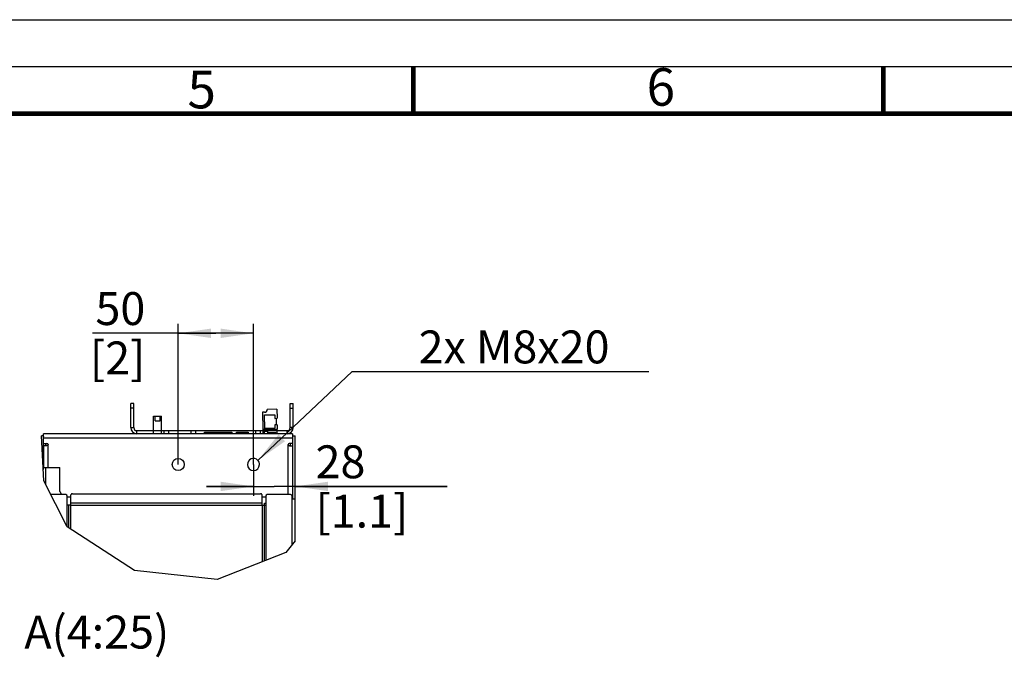
# Model space of a CAD drawing. Units: millimetres. Extents: x 0 to 420, y 0 to 297.
# Drawn here: x 223 to 328, y 229 to 297 of the extents above; entities that cross this region are included whole.
import ezdxf

# ---------------------------------------------------------------- set-up
doc = ezdxf.new("R2010")
doc.units = ezdxf.units.MM
doc.header["$LTSCALE"] = 23.1
doc.layers.get('0').update_dxf_attribs({"linetype": 'CONTINUOUS'})
doc.styles.get("Standard").update_dxf_attribs({"font": 'txt', "width": 0.8})
doc.styles.add('TEXTSTYLE_2', font='txt', dxfattribs={"width": 0.6})
doc.dimstyles.new('DIMSTYLE_11', dxfattribs={"dimtxt": 3.5, "dimasz": 3.5, "dimexe": 1, "dimexo": 0, "dimgap": 0.875, "dimtad": 1, "dimlfac": 6.25, "dimdsep": 46, "dimtxsty": 'STANDARD', "dimblk": '_FILLED', "dimblk1": '_FILLED', "dimblk2": '_FILLED', "dimcen": 0.09, "dimadec": 1, "dimazin": 2, "dimtp": 0.3, "dimtm": 0.3, "dimtfac": 1, "dimtofl": 0, "dimtmove": 0, "dimatfit": 3, "dimldrblk": '_FILLED', "dimfxl": 1, "dimtolj": 1, "dimarcsym": 0})
doc.dimstyles.new('DIMSTYLE_12', dxfattribs={"dimtxt": 3.5, "dimasz": 3.5, "dimexe": 1, "dimexo": 0, "dimtad": 1, "dimlfac": 6.25, "dimdsep": 46, "dimtxsty": 'STANDARD', "dimblk": '_FILLED', "dimblk1": '_FILLED', "dimblk2": '_FILLED', "dimcen": 0.09, "dimadec": 1, "dimazin": 2, "dimtp": 0.2, "dimtm": 0.2, "dimtfac": 1, "dimtofl": 0, "dimtmove": 0, "dimatfit": 1, "dimldrblk": '_FILLED', "dimfxl": 1, "dimtolj": 1, "dimarcsym": 0})
doc.dimstyles.new('DIMSTYLE_13', dxfattribs={"dimtxt": 3.5, "dimasz": 3.5, "dimexe": 1, "dimexo": 0, "dimgap": 0.875, "dimtad": 1, "dimdec": 0, "dimlfac": 6.25, "dimdsep": 46, "dimtxsty": 'STANDARD', "dimblk": '_FILLED', "dimblk1": '_FILLED', "dimblk2": '_FILLED', "dimcen": 0.09, "dimadec": 1, "dimazin": 2, "dimtp": 0.2, "dimtm": 0.2, "dimtfac": 1, "dimtdec": 0, "dimtofl": 0, "dimtmove": 0, "dimatfit": 3, "dimldrblk": '_FILLED', "dimfxl": 1, "dimtolj": 1, "dimarcsym": 0})

# ---------------------------------------------------------------- blocks, each defined once
blk = doc.blocks.new('_FILLED')
at = {"color": 0, "linetype": 'BYBLOCK'}
blk.add_solid([(0, 0), (-1, 0.143), (-1, -0.143)], dxfattribs=at)
blk = doc.blocks.new('*D32')
at = {"color": 2, "linetype": 'CONTINUOUS'}
for p, q in [((239.99, 249.68), (239.99, 264.64)), ((247.99, 249.68), (247.99, 264.64)), ((243.99, 263.64), (230.89, 263.64)), ((239.99, 263.64), (243.99, 263.64)), ((247.99, 263.64), (243.99, 263.64))]:
    blk.add_line(p, q, dxfattribs=at)
at = {"color": 2, "linetype": 'CONTINUOUS', "xscale": 3.5, "yscale": 3.5, "zscale": 3.5, "rotation": 180}
blk.add_blockref('_FILLED', (239.99, 263.64), dxfattribs=at)
at = {"color": 2, "linetype": 'CONTINUOUS', "xscale": 3.5, "yscale": 3.5, "zscale": 3.5}
blk.add_blockref('_FILLED', (247.99, 263.64), dxfattribs=at)
at = {"color": 2, "linetype": 'CONTINUOUS', "insert": (236.49, 268.02), "char_height": 3.5, "width": 8.4, "attachment_point": 3, "line_spacing_factor": 0.9}
blk.add_mtext('50\\P[2]', dxfattribs=at)
blk = doc.blocks.new('*D33')
at = {"color": 2, "linetype": 'CONTINUOUS'}
for p, q in [((247.99, 249.68), (247.99, 246.35)), ((247.99, 247.35), (242.99, 247.35)), ((242.99, 247.35), (250.21, 247.35)), ((268.6, 247.35), (250.21, 247.35)), ((252.43, 247.35), (268.6, 247.35))]:
    blk.add_line(p, q, dxfattribs=at)
at = {"color": 2, "linetype": 'CONTINUOUS', "xscale": 3.5, "yscale": 3.5, "zscale": 3.5}
blk.add_blockref('_FILLED', (247.99, 247.35), dxfattribs=at)
at = {"color": 2, "linetype": 'CONTINUOUS', "xscale": 3.5, "yscale": 3.5, "zscale": 3.5, "rotation": 180}
blk.add_blockref('_FILLED', (252.43, 247.35), dxfattribs=at)
at = {"color": 2, "linetype": 'CONTINUOUS', "insert": (254.6, 251.72), "char_height": 3.5, "width": 14, "attachment_point": 1, "line_spacing_factor": 0.9}
blk.add_mtext('28\\P[1.1]', dxfattribs=at)
blk = doc.blocks.new('*D34')
at = {"color": 2, "linetype": 'CONTINUOUS'}
for p, q in [((248.46, 250.12), (258.49, 259.56)), ((258.49, 259.56), (262.74, 259.56)), ((262.74, 259.56), (290.04, 259.56))]:
    blk.add_line(p, q, dxfattribs=at)
at = {"color": 2, "linetype": 'CONTINUOUS', "xscale": 3.5, "yscale": 3.5, "zscale": 3.5, "rotation": 223.2787949343}
blk.add_blockref('_FILLED', (248.46, 250.12), dxfattribs=at)
at = {"color": 2, "linetype": 'CONTINUOUS', "insert": (264.49, 263.94), "char_height": 3.5, "width": 25.2, "attachment_point": 1, "line_spacing_factor": 0.9}
blk.add_mtext(' 2x M8x20', dxfattribs=at)

msp = doc.modelspace()

# ---------------------------------------------------------------- linework, layer by layer
at = {"color": 7, "linetype": 'CONTINUOUS'}
for p, q in [((0, 297), (420, 297)), ((237.52557, 254.33858), (237.52557, 254.81858)), ((237.52557, 254.81858), (238.06957, 254.81858)), ((238.06957, 254.33858), (238.06957, 254.81858)), ((249.17618, 254.96284), (250.25613, 254.97302)), ((249.18977, 253.5229), (249.17618, 254.96284)), ((250.25613, 254.97302), (250.25972, 254.59304)), ((250.25972, 254.59304), (250.49971, 254.5953)), ((237.52557, 254.33858), (238.06957, 254.33858)), ((248.98653, 253.44098), (250.51046, 253.45536)), ((248.98653, 253.44098), (248.99103, 252.96334)), ((250.26972, 253.53309), (249.18977, 253.5229)), ((249.48435, 253.44568), (249.48887, 252.9657)), ((249.58707, 253.32664), (249.58594, 253.44663)), ((250.50612, 253.91533), (250.26613, 253.91307)), ((250.26613, 253.91307), (250.26972, 253.53309)), ((250.51499, 252.97538), (250.51046, 253.45536)), ((225.65774, 251.92334), (225.65774, 252.96334)), ((235.58574, 252.96334), (235.58574, 253.28334)), ((235.58574, 253.28334), (251.58574, 253.28334)), ((238.46574, 253.28334), (238.46574, 252.96334)), ((241.82574, 253.28334), (241.82574, 252.96334)), ((245.68988, 253.1068), (245.68986, 252.96334)), ((246.20174, 252.96334), (246.20174, 253.1073)), ((248.22574, 253.28334), (248.22574, 252.96334)), ((249.48661, 253.20569), (249.17142, 253.20271)), ((250.51499, 252.97538), (249.23894, 252.96334)), ((250.3592, 253.33392), (249.58707, 253.32664)), ((249.58934, 253.08665), (250.36146, 253.09393)), ((249.58934, 253.08665), (249.59047, 252.96666)), ((251.58574, 252.96334), (251.58574, 253.28334)), ((252.15374, 252.96334), (252.15374, 251.92334)), ((225.65774, 251.92334), (226.03374, 251.92334)), ((225.65774, 251.40334), (225.65774, 250.20334)), ((225.67374, 251.68334), (225.67374, 249.36334)), ((225.97603, 251.68334), (225.67374, 251.68334)), ((252.15374, 251.92334), (251.79374, 251.92334)), ((251.85146, 251.68334), (252.15374, 251.68334)), ((251.94574, 251.68334), (251.94574, 251.92334)), ((252.15374, 251.68334), (252.15374, 246.24334)), ((228.74574, 246.57069), (248.74574, 246.57069)), ((228.18574, 243.07094), (228.18574, 245.36334)), ((228.58574, 245.36334), (228.18574, 245.36334)), ((228.58574, 245.36334), (228.58574, 245.58961)), ((248.90574, 245.36334), (248.90574, 245.58961)), ((248.90574, 245.36334), (249.30574, 245.36334)), ((249.16574, 245.36334), (249.16574, 245.55934)), ((249.30574, 245.36334), (249.30574, 239.48571)), ((252.42574, 246.00334), (252.10574, 246.00334))]:
    msp.add_line(p, q, dxfattribs=at)
at = {"color": 2, "linetype": 'CONTINUOUS'}
for p, q in [((415, 292), (15, 292)), ((225.68919, 247.94485), (225.43838, 252.72334)), ((228.19216, 243.05842), (225.68919, 247.94485)), ((235.3597, 238.41684), (228.19216, 243.05842)), ((252.42574, 241.57698), (251.4463, 240.32264)), ((251.4463, 240.32264), (244.12337, 237.45947)), ((244.12337, 237.45947), (235.3597, 238.41684))]:
    msp.add_line(p, q, dxfattribs=at)
at = {"color": 6, "linetype": 'CONTINUOUS'}
for p, q in [((234.94574, 253.60334), (234.94574, 256.16334)), ((235.26574, 256.16334), (234.94574, 256.16334)), ((235.26574, 253.60334), (235.26574, 256.16334)), ((250.49062, 255.55926), (249.4645, 255.54958)), ((250.49062, 255.55926), (250.49971, 254.5953)), ((251.90574, 256.16334), (252.22574, 256.16334)), ((251.90574, 253.60334), (251.90574, 256.16334)), ((252.22574, 253.60334), (252.22574, 256.16334)), ((237.36557, 252.96334), (237.36557, 254.81858)), ((237.36557, 254.81858), (237.52557, 254.81858)), ((238.06957, 254.81858), (238.22957, 254.81858)), ((238.22957, 252.96334), (238.22957, 254.81858)), ((249.16259, 255.24192), (248.96956, 255.2401)), ((248.96956, 255.2401), (248.98653, 253.44098)), ((250.45012, 253.91481), (250.44371, 254.59478)), ((249.17368, 252.96334), (249.16916, 253.4427)), ((250.3592, 253.33392), (250.35807, 253.45392)), ((250.50612, 253.91533), (250.51046, 253.45536)), ((225.62574, 252.72334), (225.43838, 252.72334)), ((225.62574, 252.72334), (225.62574, 249.15357)), ((252.15374, 252.96334), (225.65774, 252.96334)), ((242.79386, 252.96334), (242.79388, 253.10722)), ((242.79388, 253.10722), (245.68988, 253.1068)), ((246.20174, 253.1073), (247.41774, 253.1073)), ((247.41774, 253.1073), (247.41774, 252.96334)), ((250.3626, 252.97394), (250.36146, 253.09393)), ((250.51499, 252.97538), (250.5151, 252.96334)), ((252.18574, 252.72334), (252.42574, 252.72334)), ((252.18574, 246.00334), (252.18574, 252.72334)), ((252.42574, 241.57698), (252.42574, 252.72334)), ((225.65774, 251.40334), (225.67374, 251.40334)), ((225.65774, 250.20334), (225.67374, 250.20334)), ((225.67374, 249.36334), (227.38403, 249.36334)), ((227.38403, 246.7976), (227.38403, 249.36334)), ((228.02574, 246.48334), (226.43781, 246.48334)), ((227.38403, 246.7976), (227.56546, 246.48334)), ((228.18574, 245.36334), (228.18574, 246.32334)), ((228.18574, 246.24334), (228.58574, 246.24334)), ((228.58574, 245.58961), (228.58574, 246.45755)), ((248.90574, 245.58961), (248.90574, 246.45755)), ((248.90574, 246.24334), (249.30574, 246.24334)), ((249.30574, 246.32334), (249.30574, 245.36334)), ((251.94574, 246.48334), (249.46574, 246.48334)), ((252.10574, 241.16716), (252.10574, 246.32334)), ((252.15374, 246.24334), (252.10574, 246.24334)), ((228.34574, 242.95896), (228.34574, 245.36334)), ((249.14574, 245.36334), (249.14574, 239.42315)), ((249.16574, 245.55934), (249.30574, 245.55934))]:
    msp.add_line(p, q, dxfattribs=at)
at = {"color": 9, "linetype": 'CONTINUOUS'}
for p, q in [((235.26574, 255.68334), (234.94574, 255.68334)), ((251.90574, 255.68334), (252.22574, 255.68334)), ((234.94574, 253.60334), (235.26574, 253.60334)), ((252.22574, 253.60334), (251.90574, 253.60334)), ((252.15374, 252.48334), (225.65774, 252.48334)), ((238.94574, 253.28334), (238.94574, 252.96334)), ((241.34574, 253.28334), (241.34574, 252.96334)), ((248.70574, 253.28334), (248.70574, 252.96334)), ((225.86574, 251.92334), (225.86574, 251.68334)), ((226.15374, 249.36334), (226.15374, 251.80334)), ((251.67374, 246.48334), (251.67374, 251.80334)), ((225.86574, 249.36334), (225.86574, 247.60017)), ((228.58574, 245.58961), (248.90574, 245.58961)), ((228.58574, 242.80354), (228.58574, 245.36334)), ((228.58574, 245.36334), (248.90574, 245.36334)), ((248.90574, 245.36334), (248.90574, 239.32932))]:
    msp.add_line(p, q, dxfattribs=at)
at = {"color": 7, "linetype": 'CONTINUOUS', "const_width": 0.5}
for points in [[(265, 287), (265, 292)], [(315, 287), (315, 292)], [(20, 287), (410, 287)]]:
    msp.add_lwpolyline(points, dxfattribs=at)
at = {"color": 6, "linetype": 'CONTINUOUS'}
for points in [[(225.62574, 252.72334), (225.62626, 252.71334), (225.6278, 252.70334), (225.63035, 252.69334), (225.63392, 252.68334), (225.63848, 252.67334), (225.64401, 252.66334), (225.65049, 252.65334), (225.65774, 252.64355)], [(252.18574, 252.56334), (252.16366, 252.55534), (252.15374, 252.55184)]]:
    msp.add_lwpolyline(points, dxfattribs=at)
at = {"color": 7, "linetype": 'CONTINUOUS'}
for points in [[(252.18574, 252.72334), (252.18523, 252.71334), (252.18369, 252.70334), (252.18113, 252.69334), (252.17757, 252.68334), (252.17301, 252.67334), (252.16747, 252.66334), (252.16099, 252.65334), (252.15374, 252.64355)], [(226.15374, 251.80334), (226.15319, 251.79406), (226.15152, 251.78469), (226.14868, 251.77525), (226.14459, 251.76577), (226.13915, 251.75627), (226.1322, 251.74672), (226.12356, 251.73717), (226.11313, 251.72776), (226.10094, 251.71876), (226.08693, 251.71032), (226.0711, 251.70263), (226.05374, 251.69597), (226.03516, 251.69057), (226.01575, 251.68659), (225.9959, 251.68416), (225.97603, 251.68334)], [(251.67374, 251.80334), (251.67429, 251.79406), (251.67596, 251.78469), (251.67881, 251.77525), (251.6829, 251.76577), (251.68833, 251.75627), (251.69529, 251.74672), (251.70393, 251.73717), (251.71435, 251.72776), (251.72655, 251.71876), (251.74056, 251.71032), (251.75638, 251.70263), (251.77375, 251.69597), (251.79233, 251.69057), (251.81174, 251.68659), (251.83159, 251.68416), (251.85146, 251.68334)], [(228.74574, 246.57069), (228.73433, 246.5704), (228.72297, 246.56954), (228.71173, 246.56811), (228.70067, 246.56611), (228.68983, 246.56356), (228.67928, 246.56047), (228.66906, 246.55685), (228.65924, 246.55273), (228.64986, 246.54812), (228.64097, 246.54306), (228.63261, 246.53755), (228.62482, 246.53164), (228.61766, 246.52535), (228.61114, 246.51872), (228.60531, 246.51177), (228.6002, 246.50455), (228.59583, 246.49709), (228.59222, 246.48943), (228.5894, 246.4816), (228.58737, 246.47365), (228.58615, 246.46562), (228.58574, 246.45755)], [(248.90574, 246.45755), (248.90534, 246.46562), (248.90411, 246.47365), (248.90209, 246.4816), (248.89926, 246.48943), (248.89566, 246.49709), (248.89128, 246.50455), (248.88617, 246.51177), (248.88034, 246.51872), (248.87383, 246.52535), (248.86666, 246.53164), (248.85888, 246.53755), (248.85052, 246.54306), (248.84163, 246.54812), (248.83225, 246.55273), (248.82242, 246.55685), (248.81221, 246.56047), (248.80166, 246.56356), (248.79082, 246.56611), (248.77975, 246.56811), (248.76851, 246.56954), (248.75716, 246.5704), (248.74574, 246.57069)]]:
    msp.add_lwpolyline(points, dxfattribs=at)
msp.add_circle((239.99374, 249.68334), 0.64, dxfattribs=at)
at = {"color": 6, "linetype": 'CONTINUOUS'}
for centre, radius, start, end in [((249.15971, 255.54671), 0.3048, 270.5404324, 0.5404324), ((235.58574, 253.60334), 0.64, 180, 270), ((235.58574, 253.60334), 0.32, 180, 270), ((251.58574, 253.60334), 0.64, 270, 360), ((251.58574, 253.60334), 0.32, 270, 360), ((249.46574, 246.32334), 0.16, 90, 180), ((251.94574, 246.32334), 0.16, 0, 90)]:
    msp.add_arc(centre, radius, start, end, dxfattribs=at)
at = {"color": 7, "linetype": 'CONTINUOUS'}
for centre, radius, start, end in [((226.03374, 251.80334), 0.12, 0, 90), ((251.79374, 251.80334), 0.12, 90, 180), ((247.99374, 249.68334), 0.64, 43.2787949, 180), ((247.99374, 249.68334), 0.64, 180, 360), ((228.02574, 246.32334), 0.16, 0, 90)]:
    msp.add_arc(centre, radius, start, end, dxfattribs=at)
at = {"color": 2, "linetype": 'CONTINUOUS'}
msp.add_arc((247.99374, 249.68334), 0.64, 0, 43.2787949, dxfattribs=at)

# ---------------------------------------------------------------- texts
at = {"color": 2, "linetype": 'CONTINUOUS', "char_height": 4, "width": 2.4, "attachment_point": 1, "line_spacing_factor": 0.9, "style": 'TEXTSTYLE_2'}
for s, insert in [('5', (240.97602, 291.56713)), ('6', (289.80755, 291.84986))]:
    msp.add_mtext(s, dxfattribs=dict(at, insert=insert))
at = {"color": 2, "linetype": 'CONTINUOUS', "insert": (239.03273, 233.60947), "char_height": 3.5, "width": 19.6, "attachment_point": 3, "line_spacing_factor": 0.9}
msp.add_mtext('A(4:25)', dxfattribs=at)

# ---------------------------------------------------------------- dimensions: what is measured, and where the dimension line sits
at = {"color": 2, "linetype": 'CONTINUOUS'}
for base, p1, p2, dimstyle, picture, middle in [((239.99374, 263.64025), (247.99374, 249.68334), (239.99374, 249.68334), 'DIMSTYLE_11', '*D32', (235.0937, 263.64025)), ((247.99374, 247.34681), (252.42574, 252.72334), (247.99374, 249.68334), 'DIMSTYLE_13', '*D33', (261.59935, 247.34681))]:
    dim = msp.add_linear_dim(base=base, p1=p1, p2=p2, angle=180, text='<>\\P[]', dimstyle=dimstyle, dxfattribs=at)
    dim.commit()
    dim.dimension.update_dxf_attribs({"geometry": picture, "text_midpoint": middle, "dimtype": 160})
dim = msp.add_diameter_dim_2p(p1=(248.45968, 250.12209), p2=(247.52781, 249.24459), text=' 2x M8x20\\P[]', dimstyle='DIMSTYLE_12', override={"dimtih": 1, "dimtoh": 1, "dimpost": '<>'}, dxfattribs=at)
dim.commit()
dim.dimension.update_dxf_attribs({"geometry": '*D34', "text_midpoint": (278.48615, 262.18856), "dimtype": 163})

doc.saveas('drawing.dxf')
